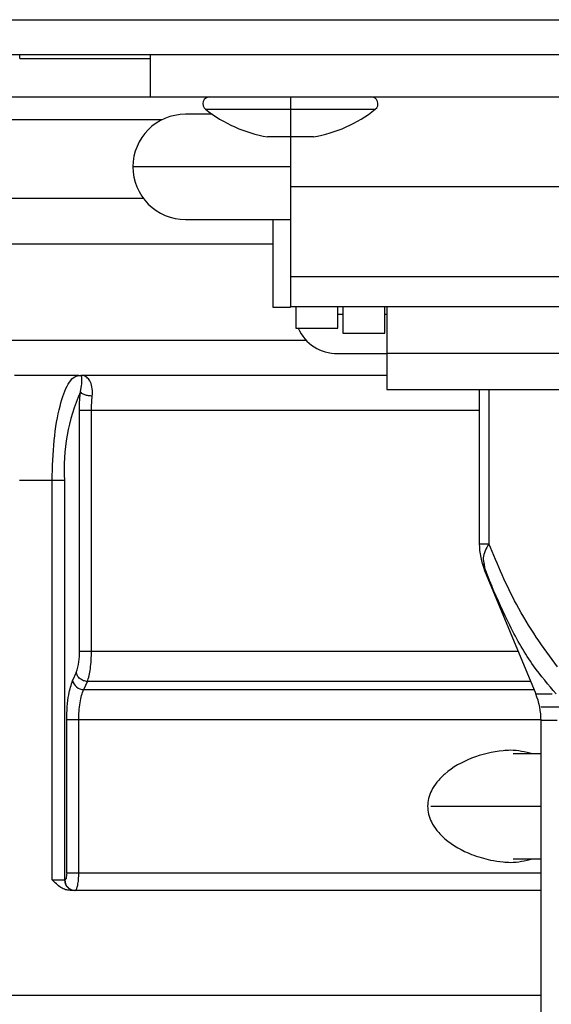
# Model space of a CAD drawing. Units: inches. Extents: x 0.2 to 15.9, y 1.3 to 9.4.
# Drawn here: x 9.9 to 10, y 4.6 to 4.7 of the extents above; entities that cross this region are included whole.
import ezdxf

# ---------------------------------------------------------------- set-up
doc = ezdxf.new("R2010")
doc.units = ezdxf.units.IN
doc.header["$MEASUREMENT"] = 0

msp = doc.modelspace()

# ---------------------------------------------------------------- linework, layer by layer
at = {"color": 7, "linetype": 'Continuous', "lineweight": 25}
for p, q in [((8.88675945032419, 4.723311586757969), (10.06347450713402, 4.723311586757969)), ((8.88675945032419, 4.723311586757969), (10.06347450713402, 4.723311586757969)), ((10.06347450713402, 4.720078798296967), (8.88675945032419, 4.720078798296967)), ((10.06347450713402, 4.720078798296967), (8.88675945032419, 4.720078798296967)), ((9.94475294012107, 4.719733986796387), (9.94475294012107, 4.720078798296967)), ((9.94475294012107, 4.719733986796387), (9.94475294012107, 4.720078798296967)), ((9.956794318437396, 4.716199548486735), (9.956794318437396, 4.720078798296967)), ((9.956794318437396, 4.716199548486735), (9.956794318437396, 4.720078798296967)), ((9.94475294012107, 4.719733986796387), (9.956794318437396, 4.719733986796387)), ((9.94475294012107, 4.719733986796387), (9.956794318437396, 4.719733986796387)), ((9.90143834372079, 4.716199548486735), (9.956794318437396, 4.716199548486735)), ((9.90143834372079, 4.716199548486735), (9.956794318437396, 4.716199548486735)), ((9.956794318437396, 4.716199548486735), (10.02791446029231, 4.716199548486735)), ((9.956794318437396, 4.716199548486735), (10.02791446029231, 4.716199548486735)), ((9.969725231423975, 4.716199548486735), (9.969725231423975, 4.715552990794535)), ((9.969725231423975, 4.716199548486735), (9.969725231423975, 4.715552990794535)), ((9.969725231423975, 4.715552990794535), (9.969725231423975, 4.715046034070296)), ((9.969725231423975, 4.715552990794535), (9.969725231423975, 4.715046034070296)), ((9.969725231423975, 4.715046034070296), (9.969725231423975, 4.712499014891529)), ((9.969725231423975, 4.715046034070296), (9.969725231423975, 4.712499014891529)), ((9.962511984859542, 4.71458320242772), (9.960027058726912, 4.71458320242772)), ((9.962511984859542, 4.71458320242772), (9.960027058726912, 4.71458320242772)), ((9.969725231423975, 4.712499014891529), (9.967607805562078, 4.712499014891529)), ((9.969725231423975, 4.712499014891529), (9.967607805562078, 4.712499014891529)), ((9.971842657285872, 4.712499014891529), (9.969725231423975, 4.712499014891529)), ((9.969725231423975, 4.712499014891529), (9.969725231423975, 4.707894302494161)), ((9.971842657285872, 4.712499014891529), (9.969725231423975, 4.712499014891529)), ((9.969725231423975, 4.712499014891529), (9.969725231423975, 4.707894302494161)), ((9.969725231423975, 4.709734067907702), (9.955177924206893, 4.709734067907702)), ((9.969725231423975, 4.709734067907702), (9.955177924206893, 4.709734067907702)), ((10.01498349913424, 4.707894302494161), (9.969725231423975, 4.707894302494161)), ((9.969725231423975, 4.707894302494161), (9.969725231423975, 4.699604953092143)), ((10.01498349913424, 4.707894302494161), (9.969725231423975, 4.707894302494161)), ((9.969725231423975, 4.707894302494161), (9.969725231423975, 4.699604953092143)), ((9.960027058726912, 4.704884933387682), (9.969725231423975, 4.704884933387682)), ((9.960027058726912, 4.704884933387682), (9.969725231423975, 4.704884933387682)), ((9.96810888536496, 4.704884933387682), (9.96810888536496, 4.696803106749634)), ((9.96810888536496, 4.704884933387682), (9.96810888536496, 4.696803106749634)), ((9.877527872409715, 4.702622029636467), (9.96810888536496, 4.702622029636467)), ((9.877527872409715, 4.702622029636467), (9.96810888536496, 4.702622029636467)), ((9.969725231423975, 4.699604953092143), (10.01498349913424, 4.699604953092143)), ((9.969725231423975, 4.699604953092143), (9.969725231423975, 4.696861875963199)), ((9.969725231423975, 4.699604953092143), (10.01498349913424, 4.699604953092143)), ((9.969725231423975, 4.699604953092143), (9.969725231423975, 4.696861875963199)), ((9.96810888536496, 4.696803106749634), (9.969725231423975, 4.696803106749634)), ((9.96810888536496, 4.696803106749634), (9.969725231423975, 4.696803106749634)), ((9.969725231423975, 4.696861875963199), (10.01498349913424, 4.696861875963199)), ((9.969725231423975, 4.696803106749634), (9.969725231423975, 4.696861875963199)), ((9.969725231423975, 4.696861875963199), (10.01498349913424, 4.696861875963199)), ((9.969725231423975, 4.696803106749634), (9.969725231423975, 4.696861875963199)), ((9.97021017377887, 4.696861875963199), (9.97021017377887, 4.694863530016004)), ((9.97021017377887, 4.696861875963199), (9.97021017377887, 4.694863530016004)), ((9.974089423589103, 4.694863530016004), (9.974089423589103, 4.696861875963199)), ((9.974089423589103, 4.694863530016004), (9.974089423589103, 4.696861875963199)), ((9.97457431777251, 4.696861875963199), (9.97457431777251, 4.694378539489623)), ((9.97457431777251, 4.696861875963199), (9.97457431777251, 4.694378539489623)), ((9.978453615754226, 4.694378539489623), (9.978453615754226, 4.696861875963199)), ((9.978453615754226, 4.694378539489623), (9.978453615754226, 4.696861875963199)), ((9.97861527926302, 4.696861875963199), (9.97861527926302, 4.692553129179071)), ((9.97861527926302, 4.696861875963199), (9.97861527926302, 4.692553129179071)), ((9.974089423589103, 4.696148841619587), (9.97457431777251, 4.696148841619587)), ((9.974089423589103, 4.696148841619587), (9.97457431777251, 4.696148841619587)), ((9.978453615754226, 4.696148841619587), (9.97861527926302, 4.696148841619587)), ((9.978453615754226, 4.696148841619587), (9.97861527926302, 4.696148841619587)), ((9.97021017377887, 4.694863530016004), (9.974089423589103, 4.694863530016004)), ((9.97021017377887, 4.694863530016004), (9.974089423589103, 4.694863530016004)), ((9.97457431777251, 4.694378539489623), (9.978453615754226, 4.694378539489623)), ((9.97457431777251, 4.694378539489623), (9.978453615754226, 4.694378539489623)), ((9.974089423589103, 4.692523937258233), (9.97861527926302, 4.692523937258233)), ((9.974089423589103, 4.692523937258233), (9.97861527926302, 4.692523937258233)), ((9.97861527926302, 4.692553129179071), (10.00609349946668, 4.692553129179071)), ((9.97861527926302, 4.692553129179071), (9.97861527926302, 4.689188639873896)), ((9.97861527926302, 4.692553129179071), (10.00609349946668, 4.692553129179071)), ((9.97861527926302, 4.692553129179071), (9.97861527926302, 4.689188639873896)), ((9.950194583925404, 4.690499289679392), (9.94426168730144, 4.690499289679392)), ((9.950194583925404, 4.690499289679392), (9.94426168730144, 4.690499289679392)), ((9.950194583925404, 4.690499289679392), (9.950414438589924, 4.690472217303963)), ((9.950194583925404, 4.690499289679392), (9.950362172527042, 4.690499289679392)), ((9.950194583925404, 4.690499289679392), (9.950414438589924, 4.690472217303963)), ((9.950194583925404, 4.690499289679392), (9.950362172527042, 4.690499289679392)), ((9.97861527926302, 4.690499289679392), (9.950362172527042, 4.690499289679392)), ((9.950414438589924, 4.690472217303963), (9.950362172527042, 4.690499289679392)), ((9.97861527926302, 4.690499289679392), (9.950362172527042, 4.690499289679392)), ((9.950414438589924, 4.690472217303963), (9.950362172527042, 4.690499289679392)), ((9.950665171177311, 4.690457573172058), (9.950414438589924, 4.690472217303963)), ((9.950665171177311, 4.690457573172058), (9.950414438589924, 4.690472217303963)), ((9.97861527926302, 4.689188639873896), (10.00609349946668, 4.689188639873896)), ((9.97861527926302, 4.689188639873896), (10.00609349946668, 4.689188639873896)), ((9.98716860841122, 4.689188639873896), (9.98716860841122, 4.674966779219806)), ((9.98716860841122, 4.689188639873896), (9.98716860841122, 4.674966779219806)), ((9.950243188955312, 4.665054339750657), (9.950243188955312, 4.687266597561363)), ((9.951352915490494, 4.687266597561363), (9.950243188955312, 4.687266597561363)), ((9.950243188955312, 4.665054339750657), (9.950243188955312, 4.687266597561363)), ((9.951352915490494, 4.687266597561363), (9.950243188955312, 4.687266597561363)), ((9.951352915490494, 4.665054532436605), (9.951352915490494, 4.687266597561363)), ((9.951352915490494, 4.665054532436605), (9.951352915490494, 4.687266597561363)), ((9.947725554383327, 4.680801116982328), (9.94469672399629, 4.680801116982328)), ((9.947725554383327, 4.680801116982328), (9.94469672399629, 4.680801116982328)), ((9.947725554383327, 4.643947906584728), (9.947725458040356, 4.680801116982328)), ((9.947725554383327, 4.643947906584728), (9.947725458040356, 4.680801116982328)), ((9.948869434502459, 4.680802947498817), (9.948869482673945, 4.643947906584728)), ((9.948869434502459, 4.680802947498817), (9.948869482673945, 4.643947906584728)), ((9.987485480449612, 4.67313086752519), (9.988141624267632, 4.671444769153679)), ((9.987485480449612, 4.67313086752519), (9.988141624267632, 4.671444769153679)), ((9.987601381046204, 4.673048783312142), (9.987661595404365, 4.672490572126238)), ((9.987601381046204, 4.673048783312142), (9.987661595404365, 4.672490572126238)), ((9.987658030714362, 4.672499146650839), (9.992376861363317, 4.661117476842538)), ((9.987658030714362, 4.672499146650839), (9.992376861363317, 4.661117476842538)), ((9.98831725750752, 4.671061613149822), (9.987661595404365, 4.672490572126238)), ((9.987661595404365, 4.672490572126238), (9.988318847166575, 4.671058626517658)), ((9.98831725750752, 4.671061613149822), (9.987661595404365, 4.672490572126238)), ((9.987661595404365, 4.672490572126238), (9.988318847166575, 4.671058626517658)), ((9.949949198373023, 4.663094434649713), (9.949613683969343, 4.66234825832337)), ((9.949949198373023, 4.663094434649713), (9.949613683969343, 4.66234825832337)), ((9.992376861363317, 4.661117476842538), (9.993880293457906, 4.661117476842538)), ((9.992376861363317, 4.661117476842538), (9.993880293457906, 4.661117476842538)), ((9.949068093712906, 4.644594464276929), (9.949068093712906, 4.65870899885903)), ((9.949068093712906, 4.644594464276929), (9.949068093712906, 4.65870899885903)), ((9.95018326362607, 4.65870870983011), (9.949068093712906, 4.65870870983011)), ((9.95018326362607, 4.65870870983011), (9.949068093712906, 4.65870870983011)), ((9.95018326362607, 4.644594464276929), (9.950183311797554, 4.65870870983011)), ((9.95018326362607, 4.644594464276929), (9.950183311797554, 4.65870870983011)), ((9.992869800184975, 4.609543734562294), (9.992869800184975, 4.658641269748969)), ((9.994356324087793, 4.658641269748969), (9.992869800184975, 4.658641269748969)), ((9.992869800184975, 4.609543734562294), (9.992869800184975, 4.658641269748969)), ((9.994356324087793, 4.658641269748969), (9.992869800184975, 4.658641269748969)), ((9.992869800184975, 4.655585752358395), (9.990300092236051, 4.655585752358395)), ((9.992869800184975, 4.655585752358395), (9.990300092236051, 4.655585752358395)), ((9.990300092236051, 4.645887579661329), (9.992869800184975, 4.645887579661329)), ((9.990300092236051, 4.645887579661329), (9.992869800184975, 4.645887579661329)), ((9.947725554383327, 4.643947906584728), (9.948869482673945, 4.643947906584728)), ((9.947725554383327, 4.643947906584728), (9.948869482673945, 4.643947906584728)), ((9.948869482673945, 4.643947906584728), (9.948900264253837, 4.643947906584728)), ((9.948869482673945, 4.643947906584728), (9.948900264253837, 4.643947906584728)), ((9.949068093712906, 4.644594464276929), (9.95018326362607, 4.644594464276929)), ((9.949068093712906, 4.644594464276929), (9.95018326362607, 4.644594464276929)), ((9.992869800184975, 4.642978118217913), (9.94938303889184, 4.642978118217913)), ((9.992869800184975, 4.642978118217913), (9.94938303889184, 4.642978118217913)), ((9.992869800184975, 4.633279945520849), (9.888761631668627, 4.633279945520849)), ((9.992869800184975, 4.633279945520849), (9.888761631668627, 4.633279945520849))]:
    msp.add_line(p, q, dxfattribs=at)
at = {"color": 8, "linetype": 'Continuous', "lineweight": 25}
for p, q in [((9.961888742166824, 4.715046034070296), (9.969725231423975, 4.715046034070296)), ((9.961888742166824, 4.715046034070296), (9.969725231423975, 4.715046034070296)), ((9.969725231423975, 4.715046034070296), (9.977561768852617, 4.715046034070296)), ((9.969725231423975, 4.715046034070296), (9.977561768852617, 4.715046034070296)), ((9.957878947628098, 4.714081448224027), (9.90143834372079, 4.714081448224027)), ((9.957878947628098, 4.714081448224027), (9.90143834372079, 4.714081448224027)), ((9.877980708468836, 4.706858326504856), (9.9561227115722, 4.706858326504856)), ((9.877980708468836, 4.706858326504856), (9.9561227115722, 4.706858326504856)), ((9.910292503802369, 4.693732078140396), (9.971183237806768, 4.693732078140396)), ((9.910292503802369, 4.693732078140396), (9.971183237806768, 4.693732078140396)), ((9.950337364211478, 4.688974084072891), (9.950444304911573, 4.6895755532537)), ((9.950337364211478, 4.688974084072891), (9.950444304911573, 4.6895755532537)), ((9.988034828081995, 4.689188639873896), (9.988034828081995, 4.674966779219806)), ((9.988034828081995, 4.689188639873896), (9.988034828081995, 4.674966779219806)), ((9.98716860841122, 4.687266597561363), (9.951352915490494, 4.687266597561363)), ((9.98716860841122, 4.687266597561363), (9.951352915490494, 4.687266597561363)), ((9.951352915490494, 4.665054532436605), (9.99074457054226, 4.665054532436605)), ((9.951352915490494, 4.665054532436605), (9.99074457054226, 4.665054532436605)), ((9.991905262510194, 4.662254901982475), (9.950973324176642, 4.662254901982475)), ((9.991905262510194, 4.662254901982475), (9.950973324176642, 4.662254901982475)), ((9.950638387830802, 4.661508340284239), (9.992214812482633, 4.661508340284239)), ((9.950638387830802, 4.661508340284239), (9.992214812482633, 4.661508340284239)), ((9.99286946298457, 4.65870870983011), (9.95018326362607, 4.65870870983011)), ((9.99286946298457, 4.65870870983011), (9.95018326362607, 4.65870870983011)), ((9.982682301527744, 4.650736714181349), (9.992869800184975, 4.650736714181349)), ((9.982682301527744, 4.650736714181349), (9.992869800184975, 4.650736714181349)), ((9.95018326362607, 4.644594464276929), (9.992869800184975, 4.644594464276929)), ((9.95018326362607, 4.644594464276929), (9.992869800184975, 4.644594464276929))]:
    msp.add_line(p, q, dxfattribs=at)
at = {"color": 8, "linetype": 'Continuous', "lineweight": 25, "flags": 128}
msp.add_lwpolyline([(9.98716860841122, 4.674966779219806), (9.987223909277759, 4.674966779219806), (9.987388896619121, 4.674966779219806), (9.987660776489095, 4.674966779219806), (9.988034828081995, 4.674966875562779)], dxfattribs=at)
msp.add_lwpolyline([(9.98716860841122, 4.674966779219806), (9.987223909277759, 4.674966779219806), (9.987388896619121, 4.674966779219806), (9.987660776489095, 4.674966779219806), (9.988034828081995, 4.674966875562779)], dxfattribs=at)
at = {"color": 7, "linetype": 'Continuous', "lineweight": 25, "flags": 128}
msp.add_lwpolyline([(9.950638387830802, 4.661508340284239), (9.950825967599346, 4.661926372444343), (9.950973372348129, 4.662254901982475)], dxfattribs=at)
msp.add_lwpolyline([(9.950638387830802, 4.661508340284239), (9.950825967599346, 4.661926372444343), (9.950973372348129, 4.662254901982475)], dxfattribs=at)
at = {"color": 7, "linetype": 'Continuous', "lineweight": 25}
for centre, radius, start, end in [((9.962289953075054, 4.715552984628584), 0.0006465467476388784, 90, 231.6419839482244), ((9.962289953075054, 4.715552984628584), 0.0006465467476388784, 90, 231.6419839482244), ((9.97716052827075, 4.715552984628584), 0.0006465467476388784, 308.3580160517773, 90), ((9.97716052827075, 4.715552984628584), 0.0006465467476388784, 308.3580160517773, 90), ((9.9697252406729, 4.724948117055213), 0.01262786616482345, 231.6419839483754, 260.3470433408753), ((9.9697252406729, 4.724948117055213), 0.01262786616482345, 231.6419839483754, 260.3470433408753), ((9.9697252406729, 4.724948117055213), 0.01262786616482381, 279.6529566591236, 308.3580160516281), ((9.9697252406729, 4.724948117055213), 0.01262786616482381, 279.6529566591236, 308.3580160516281), ((9.960027039458318, 4.709734063899834), 0.004849100607291896, 90, 180), ((9.960027039458318, 4.709734063899834), 0.004849100607291896, 90, 180), ((9.960027039458318, 4.709734063899834), 0.004849100607291896, 180, 270.0000000000008), ((9.960027039458318, 4.709734063899834), 0.004849100607291896, 180, 270.0000000000008), ((9.973981442682794, 4.696356365578927), 0.003833949231455529, 202.9154790704804, 271.6139150662915), ((9.973981442682794, 4.696356365578927), 0.003833949231455529, 202.9154790704804, 271.6139150662915), ((9.966145629413203, 4.681917466032665), 0.01731220352946147, 155.9421039577304, 183.6911187923253), ((9.966145629413203, 4.681917466032665), 0.01731220352946147, 155.9421039577304, 183.6911187923253), ((9.993634073164591, 4.674966796971301), 0.006465467476389912, 180.0000556643223, 202.5003821524463), ((9.993634073164591, 4.674966796971301), 0.006465467476389912, 180.0000556643223, 202.5003821524463), ((9.944892849146902, 4.664855119718167), 0.00535409564322286, 340.8022068720473, 2.132405424274416), ((9.944892849146902, 4.664855119718167), 0.00535409564322286, 340.8022068720473, 2.132405424274416), ((9.950653374274827, 4.662571739810888), 0.001063505123063188, 192.1356740321272, 269.1925864820063), ((9.950653374274827, 4.662571739810888), 0.001063505123063188, 192.1356740321272, 269.1925864820063), ((9.986404342618787, 4.658641291176274), 0.006465467476389777, 0, 22.51877112951447), ((9.986404342618787, 4.658641291176274), 0.006465467476389777, 0, 22.51877112951447), ((9.94982297081695, 4.643931598775934), 0.0009536275916089231, 179.0201477263833, 268.9938514975908), ((9.94982297081695, 4.643931598775934), 0.0009536275916089231, 179.0201477263833, 268.9938514975908), ((9.949853849373012, 4.643931693283031), 0.0009537229422945389, 179.0259241247622, 268.9910196606996), ((9.949853849373012, 4.643931693283031), 0.0009537229422945389, 179.0259241247622, 268.9910196606996)]:
    msp.add_arc(centre, radius, start, end, dxfattribs=at)
for points, knots in [([(9.947725458040356, 4.680801116982328), (9.947762176131912, 4.682058664708187), (9.947836239256658, 4.684595232109965), (9.948395688812546, 4.6877757622307), (9.949063603185074, 4.68956392848982), (9.949680056726162, 4.690374465508308), (9.950020185596605, 4.690456980688026), (9.950194583925404, 4.690499289679392)], [0, 0, 0, 0, 0.2472999983488577, 0.498822510965316, 0.7354058182202456, 0.8643314722109253, 1, 1, 1, 1]), ([(9.947725458040356, 4.680801116982328), (9.947762176131912, 4.682058664708187), (9.947836239256658, 4.684595232109965), (9.948395688812546, 4.6877757622307), (9.949063603185074, 4.68956392848982), (9.949680056726162, 4.690374465508308), (9.950020185596605, 4.690456980688026), (9.950194583925404, 4.690499289679392)], [0, 0, 0, 0, 0.2472999983488577, 0.498822510965316, 0.7354058182202456, 0.8643314722109253, 1, 1, 1, 1]), ([(9.950665171177311, 4.690457573172058), (9.95060904532936, 4.690471010479362), (9.950508756330438, 4.690495021058208), (9.950406987385415, 4.690497984639892), (9.950362172527042, 4.690499289679392)], [0, 0, 0, 0, 0.559641122690073, 0.9999999999999999, 0.9999999999999999, 0.9999999999999999, 0.9999999999999999]), ([(9.950665171177311, 4.690457573172058), (9.95060904532936, 4.690471010479362), (9.950508756330438, 4.690495021058208), (9.950406987385415, 4.690497984639892), (9.950362172527042, 4.690499289679392)], [0, 0, 0, 0, 0.559641122690073, 0.9999999999999999, 0.9999999999999999, 0.9999999999999999, 0.9999999999999999]), ([(9.950444304911573, 4.6895755532537), (9.950457734120414, 4.689740929698907), (9.950483632247398, 4.690059856914051), (9.95047297498964, 4.690353740074812), (9.950434039703431, 4.690431967178865), (9.950414294075465, 4.690471639246125)], [0, 0, 0, 0, 0.3467544184935744, 0.6687132553280452, 0.9999999999999999, 0.9999999999999999, 0.9999999999999999, 0.9999999999999999]), ([(9.950444304911573, 4.6895755532537), (9.950457734120414, 4.689740929698907), (9.950483632247398, 4.690059856914051), (9.95047297498964, 4.690353740074812), (9.950434039703431, 4.690431967178865), (9.950414294075465, 4.690471639246125)], [0, 0, 0, 0, 0.3467544184935744, 0.6687132553280452, 0.9999999999999999, 0.9999999999999999, 0.9999999999999999, 0.9999999999999999]), ([(9.951431724042456, 4.688580041313079), (9.951441211826811, 4.688814694834978), (9.95146179457154, 4.689323750833761), (9.95127217565206, 4.689889709450549), (9.951017688428957, 4.690294633217976), (9.95078344531946, 4.690402904689307), (9.950665171177311, 4.690457573172058)], [0, 0, 0, 0, 0.2271671326083979, 0.4928150689790759, 0.7439119436360677, 1, 1, 1, 1]), ([(9.951431724042456, 4.688580041313079), (9.951441211826811, 4.688814694834978), (9.95146179457154, 4.689323750833761), (9.95127217565206, 4.689889709450549), (9.951017688428957, 4.690294633217976), (9.95078344531946, 4.690402904689307), (9.950665171177311, 4.690457573172058)], [0, 0, 0, 0, 0.2271671326083979, 0.4928150689790759, 0.7439119436360677, 1, 1, 1, 1]), ([(9.950243188955312, 4.687266597561363), (9.950248306752133, 4.687596018887497), (9.950257451426335, 4.688184641454299), (9.95031293284629, 4.688732731442343), (9.950337364211478, 4.688974084072891)], [0, 0, 0, 0, 0.5596478027075273, 1, 1, 1, 1]), ([(9.950243188955312, 4.687266597561363), (9.950248306752133, 4.687596018887497), (9.950257451426335, 4.688184641454299), (9.95031293284629, 4.688732731442343), (9.950337364211478, 4.688974084072891)], [0, 0, 0, 0, 0.5596478027075273, 1, 1, 1, 1]), ([(9.951431724042456, 4.688580041313079), (9.95131538784588, 4.688588620646414), (9.951074087239915, 4.688606415609573), (9.95073083228896, 4.688699389507233), (9.950458466621638, 4.688828053516453), (9.950376758758987, 4.688926580413089), (9.950337364211478, 4.688974084072891)], [0, 0, 0, 0, 0.2410631494776406, 0.5000050350404669, 0.7589329256268403, 1, 1, 1, 1]), ([(9.951431724042456, 4.688580041313079), (9.95131538784588, 4.688588620646414), (9.951074087239915, 4.688606415609573), (9.95073083228896, 4.688699389507233), (9.950458466621638, 4.688828053516453), (9.950376758758987, 4.688926580413089), (9.950337364211478, 4.688974084072891)], [0, 0, 0, 0, 0.2410631494776406, 0.5000050350404669, 0.7589329256268403, 1, 1, 1, 1]), ([(9.951352915490494, 4.687266597561363), (9.951356283910316, 4.687491844406667), (9.951363052257381, 4.687944445004137), (9.951408762518623, 4.688367519390427), (9.951431724042456, 4.688580041313079)], [0, 0, 0, 0, 0.4976724435734884, 1, 1, 1, 1]), ([(9.951352915490494, 4.687266597561363), (9.951356283910316, 4.687491844406667), (9.951363052257381, 4.687944445004137), (9.951408762518623, 4.688367519390427), (9.951431724042456, 4.688580041313079)], [0, 0, 0, 0, 0.4976724435734884, 1, 1, 1, 1]), ([(9.948869338159486, 4.680801116982328), (9.948824134777269, 4.680801116982328), (9.94873372856012, 4.680801116982328), (9.948447873760992, 4.680801116982328), (9.94809562329377, 4.680801116982328), (9.947848915453696, 4.680801116982328), (9.947725554383327, 4.680801116982328)], [0, 0, 0, 0, 0.2499985612062751, 0.4999940956363799, 0.7499825561519087, 1, 1, 1, 1]), ([(9.948869338159486, 4.680801116982328), (9.948824134777269, 4.680801116982328), (9.94873372856012, 4.680801116982328), (9.948447873760992, 4.680801116982328), (9.94809562329377, 4.680801116982328), (9.947848915453696, 4.680801116982328), (9.947725554383327, 4.680801116982328)], [0, 0, 0, 0, 0.2499985612062751, 0.4999940956363799, 0.7499825561519087, 1, 1, 1, 1]), ([(9.994382673890923, 4.663593683936107), (9.993068813986683, 4.665405950449156), (9.990708315176578, 4.668661893441122), (9.988856096795146, 4.673029980856162), (9.988034828081995, 4.674966779219806)], [0, 0, 0, 0, 0.556602654751375, 1, 1, 1, 1]), ([(9.994382673890923, 4.663593683936107), (9.993068813986683, 4.665405950449156), (9.990708315176578, 4.668661893441122), (9.988856096795146, 4.673029980856162), (9.988034828081995, 4.674966779219806)], [0, 0, 0, 0, 0.556602654751375, 1, 1, 1, 1]), ([(9.950243188955312, 4.665054532436605), (9.950286967852502, 4.665054532436605), (9.950374530140719, 4.665054532436605), (9.950649980770665, 4.665054532436605), (9.950990507696325, 4.665054532436605), (9.951232106294427, 4.665054532436605), (9.951352915490494, 4.665054532436605)], [0, 0, 0, 0, 0.2499847006623875, 0.4999950618723035, 0.7499770483709696, 1, 1, 1, 1]), ([(9.950243188955312, 4.665054532436605), (9.950286967852502, 4.665054532436605), (9.950374530140719, 4.665054532436605), (9.950649980770665, 4.665054532436605), (9.950990507696325, 4.665054532436605), (9.951232106294427, 4.665054532436605), (9.951352915490494, 4.665054532436605)], [0, 0, 0, 0, 0.2499847006623875, 0.4999950618723035, 0.7499770483709696, 1, 1, 1, 1]), ([(9.950973372348129, 4.662254901982475), (9.951031510645432, 4.662425087390078), (9.95114140961275, 4.662746789287363), (9.951260543702764, 4.66344332912467), (9.951338426068453, 4.664215091807526), (9.951348154731994, 4.664778719219271), (9.951352915490494, 4.665054532436605)], [0, 0, 0, 0, 0.2650196928116118, 0.5009673813810439, 0.7557964903286909, 1, 1, 1, 1]), ([(9.950973372348129, 4.662254901982475), (9.951031510645432, 4.662425087390078), (9.95114140961275, 4.662746789287363), (9.951260543702764, 4.66344332912467), (9.951338426068453, 4.664215091807526), (9.951348154731994, 4.664778719219271), (9.951352915490494, 4.665054532436605)], [0, 0, 0, 0, 0.2650196928116118, 0.5009673813810439, 0.7557964903286909, 1, 1, 1, 1]), ([(9.950973324176642, 4.662254901982475), (9.950851948424793, 4.662271218218498), (9.95060919246133, 4.66230385129006), (9.950284061556108, 4.662499600877016), (9.950037356886506, 4.66277292138664), (9.94997867966094, 4.662987524961334), (9.949949342887482, 4.663094820021605)], [0, 0, 0, 0, 0.2499902904454507, 0.4999897663989032, 0.7500105567837749, 1, 1, 1, 1]), ([(9.950973324176642, 4.662254901982475), (9.950851948424793, 4.662271218218498), (9.95060919246133, 4.66230385129006), (9.950284061556108, 4.662499600877016), (9.950037356886506, 4.66277292138664), (9.94997867966094, 4.662987524961334), (9.949949342887482, 4.663094820021605)], [0, 0, 0, 0, 0.2499902904454507, 0.4999897663989032, 0.7500105567837749, 1, 1, 1, 1]), ([(9.949068093712906, 4.65870899885903), (9.9490774507451, 4.659117071502301), (9.949096241832109, 4.659936575848031), (9.949261298675347, 4.661300833987605), (9.949480340512247, 4.661951910392974), (9.949613683969343, 4.66234825832337)], [0, 0, 0, 0, 0.2795637344517692, 0.5614287041018378, 1, 1, 1, 1]), ([(9.949068093712906, 4.65870899885903), (9.9490774507451, 4.659117071502301), (9.949096241832109, 4.659936575848031), (9.949261298675347, 4.661300833987605), (9.949480340512247, 4.661951910392974), (9.949613683969343, 4.66234825832337)], [0, 0, 0, 0, 0.2795637344517692, 0.5614287041018378, 1, 1, 1, 1]), ([(9.950183311797554, 4.65870870983011), (9.950188861663523, 4.658976856755608), (9.950200159545492, 4.659522724409145), (9.950291567578141, 4.660300067648288), (9.950433871150151, 4.661008407699498), (9.95056945675744, 4.661339841120434), (9.950638387830802, 4.661508340284239)], [0, 0, 0, 0, 0.2371965420767752, 0.482861847512482, 0.7370894401044866, 1, 1, 1, 1]), ([(9.950183311797554, 4.65870870983011), (9.950188861663523, 4.658976856755608), (9.950200159545492, 4.659522724409145), (9.950291567578141, 4.660300067648288), (9.950433871150151, 4.661008407699498), (9.95056945675744, 4.661339841120434), (9.950638387830802, 4.661508340284239)], [0, 0, 0, 0, 0.2371965420767752, 0.482861847512482, 0.7370894401044866, 1, 1, 1, 1]), ([(9.992869800184975, 4.659928411869041), (9.993030652933594, 4.659928411869041), (9.99335286698523, 4.659928411869039), (9.995928926628647, 4.659928411869041), (9.999929706261314, 4.659928411869041), (10.00536849244129, 4.659928411869041), (10.01199754985225, 4.659928411869041), (10.01956729172001, 4.659928411869041), (10.02775727464845, 4.659928411869041), (10.03625159762649, 4.659928411869041), (10.04473070910557, 4.659928411869041), (10.05288095332535, 4.659928411869041), (10.06040210314014, 4.659928411869041), (10.06699356054864, 4.659928411869041), (10.07241768115004, 4.659928411869041), (10.07642531160318, 4.659928411869041), (10.07901926383914, 4.659928411869041), (10.07934445769104, 4.659928411869041), (10.07950708579527, 4.659928411869041)], [0, 0, 0, 0, 0.06242837898312833, 0.1250541324390145, 0.187417832327185, 0.2499739569890434, 0.3128318092183381, 0.3755567978419887, 0.4381055196403125, 0.5004900822449054, 0.5627822475394619, 0.6250533035396159, 0.6873823272171237, 0.7498508376806862, 0.812149970121089, 0.8744443514878288, 0.9372101379690686, 1, 1, 1, 1]), ([(9.992869800184975, 4.659928411869041), (9.993030652933594, 4.659928411869041), (9.99335286698523, 4.659928411869039), (9.995928926628647, 4.659928411869041), (9.999929706261314, 4.659928411869041), (10.00536849244129, 4.659928411869041), (10.01199754985225, 4.659928411869041), (10.01956729172001, 4.659928411869041), (10.02775727464845, 4.659928411869041), (10.03625159762649, 4.659928411869041), (10.04473070910557, 4.659928411869041), (10.05288095332535, 4.659928411869041), (10.06040210314014, 4.659928411869041), (10.06699356054864, 4.659928411869041), (10.07241768115004, 4.659928411869041), (10.07642531160318, 4.659928411869041), (10.07901926383914, 4.659928411869041), (10.07934445769104, 4.659928411869041), (10.07950708579527, 4.659928411869041)], [0, 0, 0, 0, 0.06242837898312833, 0.1250541324390145, 0.187417832327185, 0.2499739569890434, 0.3128318092183381, 0.3755567978419887, 0.4381055196403125, 0.5004900822449054, 0.5627822475394619, 0.6250533035396159, 0.6873823272171237, 0.7498508376806862, 0.812149970121089, 0.8744443514878288, 0.9372101379690686, 1, 1, 1, 1]), ([(9.992078535347238, 4.655585752358395), (9.991406649114932, 4.655745868463521), (9.990516371112669, 4.65595802915286), (9.988608325584368, 4.655814466463719), (9.986493431598001, 4.655332819828173), (9.984409968158607, 4.654184003428492), (9.983251835138168, 4.653015796015415), (9.982746184920572, 4.652240258059443), (9.982450651673231, 4.651476822040816), (9.982414805577704, 4.650978928979018), (9.982397367184921, 4.650736714181349)], [0, 0, 0, 0, 0.1798499027488762, 0.2383088154330011, 0.4914343661388809, 0.7255511546694853, 0.810539440262198, 0.8842447741944758, 0.9436874486733708, 1, 1, 1, 1]), ([(9.992078535347238, 4.655585752358395), (9.991406649114932, 4.655745868463521), (9.990516371112669, 4.65595802915286), (9.988608325584368, 4.655814466463719), (9.986493431598001, 4.655332819828173), (9.984409968158607, 4.654184003428492), (9.983251835138168, 4.653015796015415), (9.982746184920572, 4.652240258059443), (9.982450651673231, 4.651476822040816), (9.982414805577704, 4.650978928979018), (9.982397367184921, 4.650736714181349)], [0, 0, 0, 0, 0.1798499027488762, 0.2383088154330011, 0.4914343661388809, 0.7255511546694853, 0.810539440262198, 0.8842447741944758, 0.9436874486733708, 1, 1, 1, 1]), ([(9.982397367184921, 4.650736714181349), (9.98241486219701, 4.650494037619605), (9.98245082364411, 4.649995209708392), (9.982747394812666, 4.649230393392289), (9.983254970562093, 4.648453634810854), (9.984415943891408, 4.647284348922673), (9.986137373792669, 4.646342382336444), (9.987998164671545, 4.645790262498442), (9.989204059617327, 4.645614920746917), (9.990518317595493, 4.645514539286749), (9.991406453685155, 4.645727341594913), (9.992075211514669, 4.645887579661329)], [0, 0, 0, 0, 0.05640431905347722, 0.1159405278148249, 0.1897885624013224, 0.2749856769299499, 0.5092971857488057, 0.6617473154601115, 0.7622476598307283, 0.8209748023705989, 1, 1, 1, 1]), ([(9.982397367184921, 4.650736714181349), (9.98241486219701, 4.650494037619605), (9.98245082364411, 4.649995209708392), (9.982747394812666, 4.649230393392289), (9.983254970562093, 4.648453634810854), (9.984415943891408, 4.647284348922673), (9.986137373792669, 4.646342382336444), (9.987998164671545, 4.645790262498442), (9.989204059617327, 4.645614920746917), (9.990518317595493, 4.645514539286749), (9.991406453685155, 4.645727341594913), (9.992075211514669, 4.645887579661329)], [0, 0, 0, 0, 0.05640431905347722, 0.1159405278148249, 0.1897885624013224, 0.2749856769299499, 0.5092971857488057, 0.6617473154601115, 0.7622476598307283, 0.8209748023705989, 1, 1, 1, 1]), ([(9.94938303889184, 4.642978118217913), (9.949242160786586, 4.642992667884993), (9.948942193861104, 4.643023647992885), (9.948344841676823, 4.643323878682056), (9.947978497719028, 4.64369302698211), (9.947725554383327, 4.643947906584728)], [0, 0, 0, 0, 0.2151404962987032, 0.4580912918032051, 1, 1, 1, 1]), ([(9.94938303889184, 4.642978118217913), (9.949242160786586, 4.642992667884993), (9.948942193861104, 4.643023647992885), (9.948344841676823, 4.643323878682056), (9.947978497719028, 4.64369302698211), (9.947725554383327, 4.643947906584728)], [0, 0, 0, 0, 0.2151404962987032, 0.4580912918032051, 1, 1, 1, 1]), ([(9.949068093712906, 4.644594464276929), (9.949064843606402, 4.644499696913307), (9.949058346080612, 4.644310240540667), (9.949013673304766, 4.644096954005974), (9.948958221278124, 4.64397156551151), (9.948919585088019, 4.643955793639091), (9.948900264253837, 4.643947906584728)], [0, 0, 0, 0, 0.2794470276388942, 0.5586630056729491, 0.7793002140834576, 1, 1, 1, 1]), ([(9.949068093712906, 4.644594464276929), (9.949064843606402, 4.644499696913307), (9.949058346080612, 4.644310240540667), (9.949013673304766, 4.644096954005974), (9.948958221278124, 4.64397156551151), (9.948919585088019, 4.643955793639091), (9.948900264253837, 4.643947906584728)], [0, 0, 0, 0, 0.2794470276388942, 0.5586630056729491, 0.7793002140834576, 1, 1, 1, 1]), ([(9.94983705515238, 4.642978118217913), (9.949865944851872, 4.642986694617928), (9.949919643727569, 4.643002636045022), (9.949968985702876, 4.643102439289063), (9.949991781967116, 4.643148548937255)], [0, 0, 0, 0, 0.5379944947031362, 0.9999999999999999, 0.9999999999999999, 0.9999999999999999, 0.9999999999999999]), ([(9.94983705515238, 4.642978118217913), (9.949865944851872, 4.642986694617928), (9.949919643727569, 4.643002636045022), (9.949968985702876, 4.643102439289063), (9.949991781967116, 4.643148548937255)], [0, 0, 0, 0, 0.5379944947031362, 0.9999999999999999, 0.9999999999999999, 0.9999999999999999, 0.9999999999999999])]:
    msp.add_open_spline(points, degree=3, knots=knots, dxfattribs=at)
at = {"color": 8, "linetype": 'Continuous', "lineweight": 25}
for points, knots in [([(9.988034779910508, 4.674966875562779), (9.987799787424638, 4.674517162447014), (9.98744181019038, 4.673832089233731), (9.987560577859544, 4.673249079146645), (9.987601381046204, 4.673048783312142)], [0, 0, 0, 0, 0.6564453361272311, 1, 1, 1, 1]), ([(9.988034779910508, 4.674966875562779), (9.987799787424638, 4.674517162447014), (9.98744181019038, 4.673832089233731), (9.987560577859544, 4.673249079146645), (9.987601381046204, 4.673048783312142)], [0, 0, 0, 0, 0.6564453361272311, 1, 1, 1, 1]), ([(9.99426711049474, 4.661117476842538), (9.993555456913207, 4.661938626250555), (9.992007987266998, 4.663724191330086), (9.990040019382716, 4.667151007024268), (9.988859670191884, 4.669830356296167), (9.98831725750752, 4.671061613149822)], [0, 0, 0, 0, 0.3151515022965157, 0.6852876124226561, 1, 1, 1, 1]), ([(9.99426711049474, 4.661117476842538), (9.993555456913207, 4.661938626250555), (9.992007987266998, 4.663724191330086), (9.990040019382716, 4.667151007024268), (9.988859670191884, 4.669830356296167), (9.98831725750752, 4.671061613149822)], [0, 0, 0, 0, 0.3151515022965157, 0.6852876124226561, 1, 1, 1, 1]), ([(9.949991781967116, 4.643148548937255), (9.950023665809065, 4.643240337548464), (9.950075768654846, 4.643390333520149), (9.95012780223303, 4.643699225846548), (9.950171315191547, 4.644073442509024), (9.95017852583508, 4.644387868824268), (9.95018326362607, 4.644594464276929)], [0, 0, 0, 0, 0.2908072729997409, 0.4752214780419349, 0.6551915312576659, 0.9999999999999999, 0.9999999999999999, 0.9999999999999999, 0.9999999999999999]), ([(9.949991781967116, 4.643148548937255), (9.950023665809065, 4.643240337548464), (9.950075768654846, 4.643390333520149), (9.95012780223303, 4.643699225846548), (9.950171315191547, 4.644073442509024), (9.95017852583508, 4.644387868824268), (9.95018326362607, 4.644594464276929)], [0, 0, 0, 0, 0.2908072729997409, 0.4752214780419349, 0.6551915312576659, 0.9999999999999999, 0.9999999999999999, 0.9999999999999999, 0.9999999999999999])]:
    msp.add_open_spline(points, degree=3, knots=knots, dxfattribs=at)

doc.saveas('drawing.dxf')
